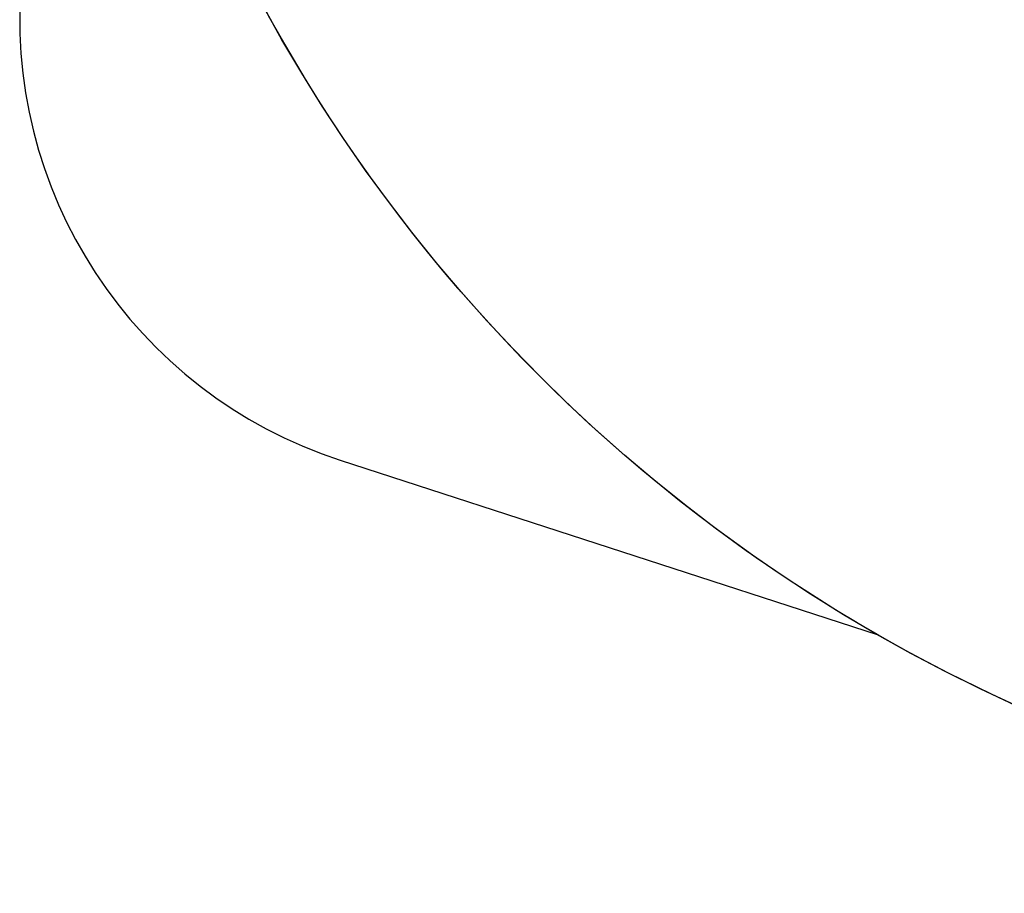
# Model space of a CAD drawing. Units: millimetres. Extents: x -67 to 2483, y -60 to 1568.
# Drawn here: x 1076 to 1394, y 294 to 577 of the extents above; entities that cross this region are included whole.
import ezdxf

# ---------------------------------------------------------------- set-up
doc = ezdxf.new("R2010")
doc.units = ezdxf.units.MM
doc.header["$LTSCALE"] = 45
doc.header["$PDSIZE"] = -1
doc.layers.add('VP-DIM', color=7, linetype='Continuous')
doc.layers.add('VP-HIC', color=6, linetype='Continuous')
doc.layers.add('VP-EQ', color=7, linetype='Continuous', true_color=0x8a3492)
doc.dimstyles.get("Standard").update_dxf_attribs({"dimtxt": 14, "dimasz": 15, "dimexe": 20, "dimexo": 50, "dimgap": 20, "dimtad": 0, "dimdec": 0, "dimzin": 0, "dimdsep": 46, "dimtxsty": 'Standard', "dimcen": -0.001, "dimadec": 0, "dimazin": 0, "dimtfac": 1, "dimtdec": 4, "dimtofl": 0, "dimtmove": 0, "dimatfit": 3, "dimfxl": 70, "dimfxlon": 1, "dimtolj": 1, "dimtzin": 0, "dimarcsym": 0})

# ---------------------------------------------------------------- blocks, each defined once
blk = doc.blocks.new('*D1349')
at = {"layer": 'Defpoints', "color": 0}
for p in [(1360.72, 1213.78), (1862.17, 444.52), (2335.22, 444.52)]:
    blk.add_point(p, dxfattribs=at)
at = {"layer": 'VP-DIM', "color": 0, "lineweight": -2}
for p, q in [((2265.22, 1213.78), (2355.22, 1213.78)), ((2335.22, 1198.78), (2335.22, 889.3)), ((2335.22, 459.52), (2335.22, 814.3)), ((2265.22, 444.52), (2355.22, 444.52))]:
    blk.add_line(p, q, dxfattribs=at)
at = {"layer": 'VP-DIM', "color": 0}
for points in [[(2337.72, 1198.78), (2332.72, 1198.78), (2335.22, 1213.78)], [(2332.72, 459.52), (2337.72, 459.52), (2335.22, 444.52)]]:
    blk.add_solid(points, dxfattribs=at)
at = {"layer": 'VP-DIM', "color": 0, "insert": (2335.22, 851.8), "char_height": 14, "attachment_point": 5, "rotation": 90}
blk.add_mtext('\\A1;770', dxfattribs=at)
blk = doc.blocks.new('*D1353')
at = {"layer": 'Defpoints', "color": 0}
for p in [(1359.47, 1364.91), (1862.37, 294.47), (2463.2, 294.47)]:
    blk.add_point(p, dxfattribs=at)
at = {"layer": 'VP-DIM', "color": 0, "lineweight": -2}
for p, q in [((2393.2, 1364.91), (2483.2, 1364.91)), ((2463.2, 1349.91), (2463.2, 870.69)), ((2463.2, 309.47), (2463.2, 788.69)), ((2393.2, 294.47), (2483.2, 294.47))]:
    blk.add_line(p, q, dxfattribs=at)
at = {"layer": 'VP-DIM', "color": 0}
for points in [[(2465.7, 1349.91), (2460.7, 1349.91), (2463.2, 1364.91)], [(2460.7, 309.47), (2465.7, 309.47), (2463.2, 294.47)]]:
    blk.add_solid(points, dxfattribs=at)
at = {"layer": 'VP-DIM', "color": 0, "insert": (2463.2, 829.69), "char_height": 14, "attachment_point": 5, "rotation": 90}
blk.add_mtext('\\A1;1070', dxfattribs=at)
blk = doc.blocks.new('2901_2D')
at = {"layer": 'VP-EQ', "color": 0}
blk.add_lwpolyline([(1094.51, 773.97), (1076.42, 592.01, 0.352459), (1179.3, 434.53), (1353.11, 378, 0.15881), (1668.49, 312.42), (1848.39, 295.16, 0.350644), (2005.22, 397.65), (2061.5, 568.93, 0.158812), (2128.41, 884.03), (2146.47, 1066.34, 0.352363), (2043.59, 1223.78), (1869.77, 1280.3, 0.157736), (1556.57, 1346.12), (1556.57, 1346.12), (1374.25, 1364.18, 0.352363), (1216.82, 1261.3), (1160.3, 1087.48, 0.157886)], format="xyb", close=True, dxfattribs=at)

msp = doc.modelspace()

# ---------------------------------------------------------------- linework, layer by layer
at = {"layer": 'VP-HIC', "color": 6}
msp.add_lwpolyline([(1094.51, 773.97), (1076.42, 592.01, 0.352459), (1179.3, 434.53), (1353.11, 378, -0.240593)], format="xyb", close=True, dxfattribs=at)
at = {"layer": 'VP-HIC', "color": 3}
msp.add_circle((1611.44, 829.15), 519.87, dxfattribs=at)

# ---------------------------------------------------------------- block references
at = {"layer": 'VP-EQ', "color": 0}
msp.add_blockref('2901_2D', (0, 0), dxfattribs=at)

# ---------------------------------------------------------------- dimensions: what is measured, and where the dimension line sits
at = {"layer": 'VP-DIM', "color": 0}
dim = msp.add_linear_dim(base=(2463.2, 294.47), p1=(1359.47, 1364.91), p2=(1862.37, 294.47), angle=90, dimstyle='Standard', dxfattribs=at)
dim.commit()
dim.dimension.update_dxf_attribs({"geometry": '*D1353', "text_midpoint": (2463.2, 829.69)})
dim = msp.add_linear_dim(base=(2335.22, 444.52), p1=(1360.72, 1213.78), p2=(1862.17, 444.52), angle=90, text='770', dimstyle='Standard', dxfattribs=at)
dim.commit()
dim.dimension.update_dxf_attribs({"geometry": '*D1349', "text_midpoint": (2335.22, 851.8), "dimtype": 160})

doc.saveas('drawing.dxf')
